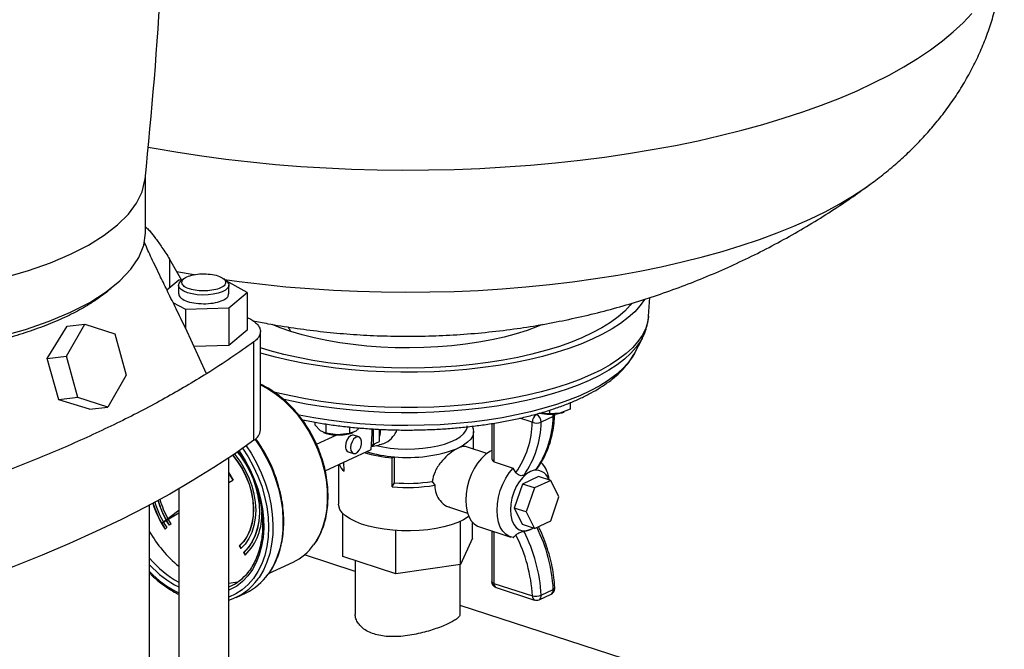
# Model space of a CAD drawing. Units: millimetres. Extents: x 4 to 416, y 4 to 293.
# Drawn here: x 331 to 349, y 203 to 214 of the extents above; entities that cross this region are included whole.
import ezdxf

# ---------------------------------------------------------------- set-up
doc = ezdxf.new("R2010")
doc.units = ezdxf.units.MM

msp = doc.modelspace()

# ---------------------------------------------------------------- linework, layer by layer
at = {"color": 7, "linetype": 'Continuous', "lineweight": 25}
for p, q in [((333.393, 210.039), (333.393, 211.052)), ((346.226, 210.893), (346.232, 210.897)), ((333.383, 209.831), (333.37, 209.865)), ((333.819, 209.559), (334.032, 209.188)), ((333.98, 209.186), (333.771, 209.011)), ((334.044, 209.188), (333.98, 209.186)), ((334.07, 209.21), (334.019, 209.168)), ((334.825, 209.168), (334.775, 209.21)), ((335.189, 208.968), (334.821, 209.172)), ((333.978, 209.095), (333.978, 208.941)), ((334.867, 208.941), (334.867, 209.095)), ((333.984, 208.941), (333.98, 208.926)), ((334.865, 208.697), (335.189, 208.968)), ((335.189, 208.968), (335.189, 208.303)), ((342.289, 208.546), (342.311, 208.878)), ((333.878, 208.792), (334.098, 208.67)), ((334.098, 208.67), (334.865, 208.697)), ((334.098, 208.67), (334.099, 208.342)), ((334.865, 208.697), (334.865, 208.031)), ((335.189, 208.526), (335.212, 208.516)), ((331.655, 207.802), (332.004, 208.369)), ((331.996, 207.84), (332.322, 208.405)), ((332.004, 208.369), (332.322, 208.405)), ((332.322, 208.405), (332.851, 208.238)), ((334.474, 207.53), (334.098, 208.342)), ((335.189, 208.303), (334.865, 208.031)), ((335.425, 206.536), (335.425, 208.276)), ((332.851, 208.238), (333.053, 207.505)), ((342.04, 207.891), (342.18, 208.162)), ((342.18, 208.162), (342.174, 208.151)), ((334.865, 208.031), (334.252, 208.01)), ((335.309, 206.354), (335.309, 208.095)), ((331.655, 207.802), (331.996, 207.84)), ((331.861, 207.07), (331.655, 207.802)), ((332.198, 207.108), (331.996, 207.84)), ((333.053, 207.505), (332.726, 206.941)), ((332.198, 207.108), (331.861, 207.07)), ((332.401, 206.904), (331.861, 207.07)), ((332.726, 206.941), (332.198, 207.108)), ((332.401, 206.904), (332.726, 206.941)), ((340.537, 206.886), (340.537, 206.821)), ((340.901, 206.901), (340.719, 206.831)), ((340.901, 207.016), (340.901, 206.901)), ((340.903, 206.952), (340.901, 206.901)), ((340.905, 207.018), (340.903, 206.952)), ((340.537, 206.821), (340.358, 206.833)), ((340.604, 206.772), (340.39, 206.672)), ((340.719, 206.831), (340.537, 206.821)), ((340.789, 206.851), (340.799, 206.855)), ((336.389, 206.674), (336.389, 206.625)), ((336.485, 206.523), (336.389, 206.625)), ((336.581, 206.642), (336.581, 206.481)), ((336.998, 206.588), (336.998, 206.474)), ((337.177, 206.571), (337.11, 206.512)), ((337.425, 206.282), (337.424, 206.553)), ((337.531, 206.421), (337.531, 206.547)), ((339.515, 206.649), (339.515, 206.044)), ((336.416, 206.282), (336.774, 206.448)), ((336.581, 206.481), (336.485, 206.523)), ((336.542, 206.492), (336.559, 206.485)), ((336.789, 206.448), (336.581, 206.481)), ((336.998, 206.474), (336.789, 206.448)), ((337.11, 206.512), (336.998, 206.474)), ((337.052, 206.485), (337.062, 206.489)), ((337.164, 206.412), (337.073, 206.442)), ((337.382, 206.193), (337.4, 206.47)), ((337.531, 206.332), (337.531, 206.421)), ((339.195, 206.199), (339.195, 206.506)), ((336.57, 205.815), (337.382, 206.193)), ((337.385, 206.243), (337.522, 206.269)), ((337.387, 206.268), (337.425, 206.282)), ((337.425, 206.282), (337.531, 206.332)), ((339.432, 206.122), (339.071, 206.239)), ((334.871, 190.667), (334.868, 206.044)), ((336.979, 206.151), (337.07, 206.122)), ((337.756, 206.042), (337.796, 206.061)), ((337.756, 205.531), (337.756, 206.042)), ((337.796, 205.6), (337.796, 206.061)), ((336.806, 205.925), (336.806, 205.225)), ((336.904, 205.807), (336.903, 205.97)), ((339.558, 205.97), (339.555, 205.973)), ((339.558, 205.97), (339.896, 205.861)), ((339.943, 205.784), (339.896, 205.861)), ((334.868, 205.779), (334.942, 205.649)), ((334.868, 205.764), (334.935, 205.646)), ((340.346, 205.713), (340.058, 205.579)), ((340.202, 205.8), (340.087, 205.739)), ((340.559, 205.644), (340.346, 205.713)), ((340.532, 205.653), (340.523, 205.7)), ((333.979, 205.492), (333.982, 190.666)), ((334.868, 205.604), (334.942, 205.649)), ((334.868, 205.605), (334.935, 205.646)), ((334.935, 205.646), (334.942, 205.649)), ((337.756, 205.531), (337.796, 205.6)), ((338.462, 205.624), (338.507, 205.557)), ((340.058, 205.579), (339.914, 205.154)), ((340.271, 205.51), (340.058, 205.579)), ((340.271, 205.51), (340.127, 205.085)), ((340.559, 205.644), (340.271, 205.51)), ((340.703, 205.353), (340.559, 205.644)), ((340.559, 204.927), (340.703, 205.353)), ((333.467, 190.433), (333.464, 205.208)), ((338.77, 205.169), (339.089, 205.065)), ((340.127, 205.085), (339.914, 205.154)), ((339.914, 205.154), (340.058, 204.863)), ((333.686, 204.893), (333.979, 205.118)), ((333.686, 204.893), (333.979, 205.07)), ((333.693, 204.896), (333.979, 205.069)), ((336.884, 204.295), (336.884, 205.059)), ((340.127, 205.085), (340.271, 204.793)), ((333.686, 204.893), (333.693, 204.896)), ((333.769, 204.809), (333.739, 204.783)), ((333.814, 204.849), (333.76, 204.937)), ((333.818, 204.85), (333.764, 204.939)), ((333.844, 204.875), (333.794, 204.957)), ((333.844, 204.875), (333.814, 204.849)), ((338.963, 204.154), (338.963, 204.92)), ((339.173, 204.621), (339.173, 204.907)), ((339.297, 204.822), (339.851, 204.642)), ((340.271, 204.793), (340.058, 204.863)), ((340.202, 204.776), (340.247, 204.801)), ((340.271, 204.793), (340.559, 204.927)), ((337.819, 203.991), (337.819, 204.758)), ((339.173, 204.621), (338.963, 204.154)), ((339.515, 204.736), (339.515, 203.855)), ((340.202, 204.776), (340.087, 204.742)), ((335.053, 204.485), (335.05, 204.484)), ((335.05, 204.484), (335.08, 204.438)), ((335.053, 204.485), (335.083, 204.44)), ((335.129, 204.37), (335.125, 204.369)), ((335.125, 204.369), (335.155, 204.323)), ((335.129, 204.37), (335.158, 204.325)), ((337.101, 204.035), (336.204, 204.326)), ((337.819, 203.991), (336.884, 204.295)), ((335.569, 203.995), (336.004, 204.198)), ((337.101, 204.224), (337.101, 203.282)), ((338.963, 204.154), (337.819, 203.991)), ((338.956, 203.283), (338.956, 204.153)), ((339.555, 203.822), (340.235, 203.601)), ((339.592, 203.749), (340.272, 203.528)), ((334.994, 203.575), (335.172, 203.657)), ((340.353, 203.533), (340.567, 203.633)), ((340.391, 203.612), (340.605, 203.712)), ((344.811, 201.532), (338.956, 203.433))]:
    msp.add_line(p, q, dxfattribs=at)
at = {"color": 8, "linetype": 'Continuous', "lineweight": 25}
for p, q in [((333.383, 209.831), (333.367, 209.846)), ((333.819, 209.559), (333.819, 209.051)), ((335.963, 208.278), (335.917, 208.357)), ((340.234, 206.672), (340.013, 206.744)), ((340.291, 206.813), (340.305, 206.808)), ((340.305, 206.808), (340.356, 206.831)), ((339.554, 206.655), (339.555, 205.973)), ((339.555, 204.739), (339.555, 203.822))]:
    msp.add_line(p, q, dxfattribs=at)
at = {"color": 8, "linetype": 'Continuous', "lineweight": 25, "flags": 128}
for points in [[(333.438, 211.539), (333.548, 211.518), (333.964, 211.447), (334.387, 211.383), (334.816, 211.325), (335.252, 211.276), (335.692, 211.233), (336.138, 211.198), (336.586, 211.17), (337.037, 211.15), (337.49, 211.137), (337.944, 211.132), (338.399, 211.135), (338.852, 211.145), (339.304, 211.162), (339.754, 211.188), (340.2, 211.22), (340.642, 211.26), (341.08, 211.308), (341.512, 211.363), (341.937, 211.425), (342.355, 211.494), (342.766, 211.57), (343.167, 211.652), (343.559, 211.742), (343.94, 211.837), (344.311, 211.94), (344.67, 212.048), (345.017, 212.162), (345.351, 212.282), (345.671, 212.407), (345.977, 212.537), (346.268, 212.673), (346.544, 212.813), (346.805, 212.958), (347.049, 213.107), (347.276, 213.259), (347.486, 213.416), (347.679, 213.576), (347.854, 213.739), (348.01, 213.904)], [(334.789, 209.198), (335.05, 209.162), (335.459, 209.113), (335.873, 209.07), (336.292, 209.035), (336.715, 209.008), (337.14, 208.988), (337.568, 208.977), (337.996, 208.972), (338.424, 208.976), (338.852, 208.987), (339.278, 209.005), (339.701, 209.032), (340.121, 209.066), (340.536, 209.107), (340.945, 209.156), (341.349, 209.212), (341.745, 209.275), (342.134, 209.346), (342.514, 209.423), (342.884, 209.507), (343.244, 209.597), (343.592, 209.694), (343.929, 209.797), (344.253, 209.906), (344.564, 210.021), (344.861, 210.141), (345.143, 210.266), (345.411, 210.396), (345.662, 210.531), (345.897, 210.671), (346.115, 210.814), (346.226, 210.893)], [(333.939, 209.34), (334.252, 209.283), (334.261, 209.282)], [(342.289, 208.546), (342.289, 208.543), (342.271, 208.43), (342.234, 208.318), (342.177, 208.207), (342.1, 208.098), (342.005, 207.991), (341.891, 207.887), (341.758, 207.786), (341.609, 207.689), (341.443, 207.596), (341.261, 207.508), (341.064, 207.425), (340.852, 207.347), (340.628, 207.275), (340.391, 207.209), (340.143, 207.15), (339.886, 207.097), (339.62, 207.051), (339.346, 207.012), (339.066, 206.981), (338.782, 206.957), (338.494, 206.941), (338.203, 206.932), (337.912, 206.931), (337.622, 206.938), (337.333, 206.953), (337.048, 206.975), (336.767, 207.004), (336.492, 207.042), (336.224, 207.086), (335.965, 207.137), (335.715, 207.195), (335.653, 207.211)], [(342.174, 208.151), (342.149, 208.108), (342.073, 207.999), (341.978, 207.893), (341.865, 207.79), (341.734, 207.69), (341.585, 207.593), (341.42, 207.501), (341.239, 207.413), (341.044, 207.33), (340.834, 207.253), (340.611, 207.182), (340.376, 207.116), (340.13, 207.057), (339.874, 207.004), (339.609, 206.959), (339.337, 206.92), (339.06, 206.889), (338.777, 206.866), (338.491, 206.849), (338.202, 206.841), (337.913, 206.84), (337.624, 206.847), (337.338, 206.861), (337.054, 206.883), (336.775, 206.913), (336.502, 206.95), (336.236, 206.994), (335.978, 207.045), (335.824, 207.079)], [(342.04, 207.891), (342, 207.823), (341.922, 207.716), (341.825, 207.611), (341.709, 207.51), (341.575, 207.412), (341.425, 207.317), (341.257, 207.228), (341.074, 207.142), (340.876, 207.062), (340.664, 206.988), (340.439, 206.919), (340.203, 206.857), (339.955, 206.801), (339.699, 206.752), (339.434, 206.711), (339.163, 206.676), (338.886, 206.649), (338.605, 206.629), (338.32, 206.618), (338.035, 206.613), (337.75, 206.617), (337.465, 206.628), (337.184, 206.647), (336.907, 206.674), (336.635, 206.708), (336.37, 206.749), (336.113, 206.798), (336.093, 206.802)], [(335.425, 207.334), (335.55, 207.268), (335.688, 207.178), (335.821, 207.073), (335.948, 206.952), (336.067, 206.819), (336.177, 206.674), (336.276, 206.518), (336.365, 206.355), (336.441, 206.185), (336.503, 206.01), (336.552, 205.833), (336.586, 205.655), (336.605, 205.479), (336.608, 205.306), (336.597, 205.138), (336.571, 204.978), (336.529, 204.827), (336.474, 204.687), (336.405, 204.56), (336.366, 204.502)], [(335.33, 206.37), (335.332, 206.367), (335.439, 206.207), (335.534, 206.039), (335.618, 205.863), (335.688, 205.682), (335.744, 205.498), (335.786, 205.312), (335.813, 205.127), (335.824, 204.945), (335.82, 204.767), (335.801, 204.595), (335.767, 204.432), (335.718, 204.279), (335.655, 204.137), (335.578, 204.008), (335.56, 203.983)], [(335.11, 206.211), (335.207, 206.062), (335.299, 205.894), (335.38, 205.72), (335.447, 205.541), (335.499, 205.359), (335.537, 205.175), (335.561, 204.993), (335.568, 204.814), (335.561, 204.64), (335.538, 204.473), (335.5, 204.315), (335.447, 204.167), (335.38, 204.031), (335.3, 203.908), (335.207, 203.801), (335.103, 203.71), (334.989, 203.636), (334.868, 203.581)], [(335.174, 206.256), (335.261, 206.124), (335.356, 205.956), (335.44, 205.78), (335.51, 205.599), (335.566, 205.415), (335.608, 205.229), (335.634, 205.044), (335.646, 204.862), (335.642, 204.684), (335.623, 204.513), (335.589, 204.349), (335.54, 204.196), (335.477, 204.054), (335.4, 203.925), (335.382, 203.9)], [(335.044, 206.165), (335.058, 206.146), (335.156, 205.993), (335.243, 205.832), (335.317, 205.665), (335.379, 205.493), (335.427, 205.318), (335.46, 205.143), (335.479, 204.97), (335.483, 204.8), (335.471, 204.635), (335.445, 204.478), (335.405, 204.329), (335.35, 204.191), (335.282, 204.065), (335.201, 203.953), (335.109, 203.856), (335.005, 203.775), (334.892, 203.711), (334.868, 203.7)], [(339.555, 203.822), (339.54, 203.828), (339.528, 203.835), (339.52, 203.843), (339.516, 203.851), (339.515, 203.855)]]:
    msp.add_lwpolyline(points, dxfattribs=at)
at = {"color": 7, "linetype": 'Continuous', "lineweight": 25, "flags": 128}
for points in [[(326.38, 208.91), (326.896, 208.872), (327.42, 208.853), (327.945, 208.852), (328.468, 208.87), (328.985, 208.907), (329.491, 208.963), (329.982, 209.036), (330.453, 209.127), (330.901, 209.234), (331.321, 209.356), (331.71, 209.493), (332.066, 209.644), (332.384, 209.807), (332.662, 209.98), (332.898, 210.162), (333.089, 210.353), (333.235, 210.549), (333.333, 210.749), (333.383, 210.953), (333.384, 210.975)], [(330.82, 208.187), (331.271, 208.315), (331.689, 208.46), (332.068, 208.619), (332.405, 208.793), (332.696, 208.978), (332.94, 209.173), (333.133, 209.377), (333.274, 209.587), (333.361, 209.802), (333.393, 210.019), (333.391, 210.039)], [(334.137, 208.962), (334.071, 208.989), (334.021, 209.021), (333.989, 209.056), (333.978, 209.093), (333.988, 209.131), (334.018, 209.166), (334.019, 209.168)], [(334.825, 209.168), (334.842, 209.151), (334.864, 209.115), (334.865, 209.078), (334.845, 209.041), (334.805, 209.007), (334.748, 208.977), (334.675, 208.953), (334.59, 208.935), (334.498, 208.925), (334.402, 208.922), (334.307, 208.928), (334.217, 208.942), (334.137, 208.962)], [(342.216, 208.843), (342.14, 208.735), (342.044, 208.627), (341.929, 208.522), (341.795, 208.42), (341.644, 208.322), (341.476, 208.228), (341.293, 208.139), (341.093, 208.055), (340.88, 207.976), (340.653, 207.903), (340.414, 207.837), (340.164, 207.777), (339.904, 207.723), (339.635, 207.677), (339.359, 207.638), (339.077, 207.606), (338.789, 207.582), (338.498, 207.566), (338.205, 207.557), (337.911, 207.556), (337.618, 207.563), (337.326, 207.578), (337.038, 207.6), (336.754, 207.63), (336.476, 207.668), (336.206, 207.712), (335.944, 207.764), (335.692, 207.823), (335.45, 207.888), (335.425, 207.895)], [(341.993, 208.777), (341.966, 208.745), (341.868, 208.639), (341.751, 208.536), (341.616, 208.437), (341.463, 208.342), (341.294, 208.251), (341.108, 208.165), (340.908, 208.084), (340.694, 208.008), (340.466, 207.939), (340.227, 207.876), (339.977, 207.82), (339.718, 207.77), (339.45, 207.728), (339.175, 207.693), (338.895, 207.666), (338.611, 207.646), (338.324, 207.634), (338.035, 207.63), (337.746, 207.633), (337.459, 207.645), (337.174, 207.664), (336.894, 207.691), (336.619, 207.725), (336.351, 207.767), (336.091, 207.816), (335.84, 207.872), (335.6, 207.935), (335.425, 207.987)], [(335.963, 208.278), (335.776, 208.344), (335.633, 208.402)], [(340.411, 208.399), (340.326, 208.364), (340.143, 208.296), (339.946, 208.235), (339.737, 208.179), (339.518, 208.13), (339.29, 208.088), (339.054, 208.053), (338.811, 208.026), (338.564, 208.005), (338.314, 207.993), (338.061, 207.988), (337.809, 207.991), (337.557, 208.001), (337.309, 208.019), (337.065, 208.045), (336.827, 208.078), (336.597, 208.118), (336.375, 208.165), (336.164, 208.218), (335.963, 208.278)], [(340.719, 206.831), (340.759, 206.841), (340.789, 206.851)], [(337.472, 206.259), (337.587, 206.235), (337.722, 206.215), (337.864, 206.203), (338.008, 206.198), (338.153, 206.201), (338.295, 206.211), (338.433, 206.229), (338.562, 206.254), (338.682, 206.286), (338.789, 206.324), (338.882, 206.367), (338.959, 206.415), (339.018, 206.466), (339.059, 206.52), (339.08, 206.576), (339.083, 206.608)], [(339.168, 206.601), (339.188, 206.555), (339.194, 206.494), (339.18, 206.434), (339.145, 206.375), (339.089, 206.318), (339.015, 206.264), (338.923, 206.215)], [(337.073, 206.442), (337.053, 206.444), (337.017, 206.432), (336.982, 206.402), (336.954, 206.358), (336.935, 206.305), (336.928, 206.251)], [(337.019, 206.221), (337.026, 206.173), (337.045, 206.138), (337.074, 206.121), (337.108, 206.122), (337.144, 206.144), (337.176, 206.182), (337.201, 206.231), (337.214, 206.286), (337.214, 206.337), (337.201, 206.38), (337.176, 206.407), (337.144, 206.415), (337.108, 206.403), (337.074, 206.373), (337.045, 206.328), (337.026, 206.275), (337.019, 206.221)], [(335.309, 206.354), (334.965, 206.11), (334.601, 205.869), (334.22, 205.633), (333.82, 205.402), (333.403, 205.175), (332.968, 204.954), (332.516, 204.737), (332.048, 204.526), (331.564, 204.32), (331.064, 204.12), (330.549, 203.927), (330.019, 203.739), (329.475, 203.557), (328.917, 203.382)], [(334.932, 206.087), (334.932, 206.087), (335.022, 205.972), (335.101, 205.847), (335.168, 205.714), (335.223, 205.575), (335.263, 205.433), (335.289, 205.29), (335.299, 205.15), (335.294, 205.014), (335.273, 204.885), (335.238, 204.765), (335.188, 204.657), (335.125, 204.563), (335.05, 204.484)], [(334.935, 206.09), (334.936, 206.089), (335.025, 205.974), (335.105, 205.849), (335.172, 205.715), (335.226, 205.576), (335.267, 205.434), (335.292, 205.292), (335.303, 205.151), (335.297, 205.015), (335.277, 204.887), (335.242, 204.767), (335.192, 204.659), (335.129, 204.565), (335.053, 204.485)], [(334.966, 206.11), (334.991, 206.079), (335.08, 205.958), (335.157, 205.827), (335.222, 205.689), (335.274, 205.546), (335.311, 205.401), (335.334, 205.256), (335.342, 205.113), (335.334, 204.975), (335.311, 204.844), (335.274, 204.724), (335.222, 204.614), (335.157, 204.518), (335.08, 204.438)], [(335.016, 206.145), (335.065, 206.083), (335.153, 205.953), (335.23, 205.814), (335.294, 205.669), (335.344, 205.519), (335.38, 205.367), (335.4, 205.216), (335.406, 205.068), (335.395, 204.925), (335.37, 204.79), (335.329, 204.665), (335.274, 204.552), (335.206, 204.453), (335.125, 204.369)], [(339.515, 206.172), (339.481, 206.155), (339.406, 206.102), (339.334, 206.032), (339.266, 205.949), (339.206, 205.853), (339.154, 205.748), (339.112, 205.637), (339.082, 205.522), (339.063, 205.406), (339.057, 205.294), (339.063, 205.187), (339.082, 205.089), (339.113, 205.003), (339.154, 204.931), (339.206, 204.874), (339.267, 204.834), (339.297, 204.822)], [(335.203, 205.875), (335.233, 205.816), (335.297, 205.67), (335.347, 205.52), (335.383, 205.369), (335.404, 205.217), (335.409, 205.069), (335.399, 204.927), (335.373, 204.792), (335.333, 204.667), (335.278, 204.554), (335.209, 204.454), (335.129, 204.37)], [(336.882, 205.96), (336.896, 205.935), (336.903, 205.924)], [(339.896, 204.632), (339.827, 204.652), (339.765, 204.69), (339.712, 204.747), (339.668, 204.819), (339.637, 204.907), (339.617, 205.006), (339.611, 205.114), (339.617, 205.228), (339.637, 205.345), (339.668, 205.462), (339.711, 205.575), (339.765, 205.681), (339.827, 205.777), (339.896, 205.861)], [(340.202, 205.8), (340.132, 205.758), (340.065, 205.697), (340.004, 205.621), (339.95, 205.533), (339.905, 205.435), (339.873, 205.331), (339.852, 205.225), (339.845, 205.122), (339.852, 205.026), (339.873, 204.939), (339.906, 204.866), (339.95, 204.809), (340.004, 204.77), (340.066, 204.752), (340.132, 204.754), (340.202, 204.776)], [(339.111, 205.006), (339.098, 204.997), (339.014, 204.945), (338.914, 204.899), (338.799, 204.857), (338.671, 204.822), (338.533, 204.793), (338.386, 204.772), (338.234, 204.758), (338.078, 204.751), (337.922, 204.753), (337.767, 204.762), (337.616, 204.778), (337.473, 204.803), (337.338, 204.834), (337.215, 204.871), (337.105, 204.914), (337.01, 204.963), (336.932, 205.016), (336.872, 205.072), (336.831, 205.131), (336.809, 205.191), (336.806, 205.225)], [(335.02, 203.844), (334.984, 203.835), (334.868, 203.817)]]:
    msp.add_lwpolyline(points, dxfattribs=at)
at = {"color": 7, "linetype": 'Continuous', "lineweight": 25}
for centre, radius, start, end in [((254.869, 219.127), 78.938, 354.07216, 359.23733), ((340.389, 206.677), 0.155, 122.7406, 181.8003), ((338.918, 206.805), 1.687, 325.0628, 358.8803), ((340.25, 206.679), 0.14, 357.2535, 66.9625), ((340.542, 207.681), 0.868, 257.7299, 281.7523), ((340.519, 206.805), 0.111, 357.3261, 6.4371), ((335.195, 206.555), 0.231, 299.6667, 355.2583), ((337.111, 206.557), 0.442, 342.1859, 358.6389), ((338.639, 206.703), 1.595, 324.8064, 358.9037), ((338.704, 206.705), 1.687, 325.0628, 358.8803), ((340.312, 206.882), 0.224, 249.4839, 290.3928), ((336.788, 207.167), 0.72, 251.3887, 270.0717), ((336.819, 207.172), 0.725, 267.6356, 288.7195), ((337.023, 206.237), 0.0963, 171.4432, 242.5498), ((337.287, 206.47), 0.242, 295.1172, 314.2759), ((338.043, 208.456), 2.407, 264.1084, 291.4328), ((333.71, 205.069), 1.696, 29.2945, 39.494), ((337.945, 208.407), 2.372, 253.2113, 265.4369), ((337.955, 208.35), 2.295, 253.2866, 266.0292), ((337.089, 206.03), 0.29, 200.2207, 230.3139), ((340.063, 205.632), 0.465, 8.4506, 45.257), ((340.303, 205.593), 0.23, 15.6467, 116.0786), ((338.026, 208.557), 3.038, 264.8974, 279.1026), ((338.027, 208.501), 2.91, 265.4598, 278.601), ((335.274, 205.788), 1.836, 197.4058, 213.2182), ((335.278, 205.79), 1.835, 197.3986, 213.2183), ((335.238, 205.771), 1.757, 196.9883, 213.221), ((335.185, 205.747), 1.639, 196.2832, 209.2442), ((335.189, 205.748), 1.639, 196.2742, 209.214), ((335.149, 205.73), 1.56, 195.7427, 209.1445), ((334.464, 205.026), 0.986, 314.4754, 3.745), ((335.32, 205.774), 2.124, 209.1192, 230.8653), ((337.554, 203.454), 2.685, 3.1405, 27.1447), ((337.563, 203.457), 2.832, 3.1362, 26.9855), ((335.609, 205.034), 0.925, 295.2713, 324.8648), ((334.529, 204.566), 0.873, 292.8894, 321.5189), ((334.743, 204.564), 1.003, 295.3419, 324.6101), ((334.577, 204.468), 0.985, 287.1868, 324.8233), ((339.626, 203.855), 0.111, 180.0136, 252.0157), ((340.295, 203.858), 0.264, 256.836, 291.3458), ((340.52, 203.733), 0.111, 294.9392, 0.0136), ((340.52, 203.733), 0.111, 0.0136, 2.6216), ((340.306, 203.634), 0.111, 252.0157, 294.9392)]:
    msp.add_arc(centre, radius, start, end, dxfattribs=at)
at = {"color": 8, "linetype": 'Continuous', "lineweight": 25}
for centre, radius, start, end in [((340.465, 206.777), 0.139, 357.9375, 16.0221), ((340.594, 206.807), 0.0362, 285.5662, 349.2082), ((337.78, 203.557), 2.829, 3.1292, 26.3744), ((334.852, 205.434), 1.813, 220.0656, 241.2344), ((334.792, 205.363), 1.798, 222.4192, 243.1388), ((334.812, 205.338), 1.878, 224.1437, 243.686), ((339.624, 203.811), 0.0696, 171.2001, 242.792), ((340.304, 203.59), 0.0696, 171.2001, 242.792), ((340.315, 203.601), 0.0774, 299.6226, 8.5731), ((340.528, 203.7), 0.0774, 299.6226, 8.5731), ((340.597, 203.745), 0.0344, 283.3156, 349.2318)]:
    msp.add_arc(centre, radius, start, end, dxfattribs=at)
at = {"color": 7, "linetype": 'Continuous', "lineweight": 25}
for centre, major_axis, ratio, start_param, end_param in [((339.626, 206.007), (0.106, -0.058), 0.566928, 3.444016, 4.31844), ((339.626, 204.774), (0.111, 0.038), 0.093128, 2.597875, 3.984024)]:
    msp.add_ellipse(centre, major_axis=major_axis, ratio=ratio, start_param=start_param, end_param=end_param, dxfattribs=at)
for points, knots in [([(346.22, 210.891), (346.259, 210.919), (346.386, 211.01), (346.589, 211.176), (346.826, 211.385), (347.047, 211.601), (347.252, 211.822), (347.45, 212.058), (347.638, 212.31), (347.815, 212.577), (347.973, 212.85), (348.113, 213.129), (348.235, 213.412), (348.339, 213.699), (348.424, 213.99), (348.491, 214.283), (348.54, 214.577), (348.57, 214.873), (348.583, 215.092), (348.58, 215.213), (348.58, 215.236)], [0, 0, 0, 0, 0.0293882, 0.0950221, 0.1586078, 0.2203426, 0.2804474, 0.3391402, 0.4030742, 0.4656256, 0.526854, 0.5869502, 0.6460784, 0.7043769, 0.7619648, 0.8189457, 0.8754122, 0.9314488, 0.9871349, 1, 1, 1, 1]), ([(335.293, 208.468), (335.381, 208.45), (335.621, 208.401), (336.017, 208.338), (336.482, 208.277), (336.952, 208.232), (337.429, 208.203), (337.913, 208.191), (338.403, 208.196), (338.9, 208.218), (339.403, 208.259), (339.893, 208.318), (340.368, 208.391), (340.824, 208.478), (341.277, 208.58), (341.727, 208.697), (342.172, 208.829), (342.612, 208.976), (343.048, 209.138), (343.478, 209.314), (343.901, 209.505), (344.319, 209.709), (344.729, 209.928), (345.132, 210.161), (345.526, 210.407), (345.892, 210.651), (346.122, 210.818), (346.227, 210.895)], [0, 0, 0, 0, 0.023343, 0.063667, 0.104279, 0.145254, 0.186667, 0.22859, 0.271083, 0.314189, 0.357924, 0.402272, 0.442571, 0.482855, 0.523126, 0.563389, 0.603649, 0.643909, 0.684174, 0.724447, 0.764731, 0.805026, 0.845334, 0.885656, 0.925992, 0.966342, 1, 1, 1, 1]), ([(333.439, 210.085), (333.432, 210.092), (333.417, 210.107), (333.402, 210.123), (333.393, 210.131)], [0, 0, 0, 0, 0.441566, 1, 1, 1, 1]), ([(333.393, 210.124), (333.401, 210.119), (333.426, 210.101), (333.485, 210.037), (333.573, 209.925), (333.687, 209.762), (333.773, 209.629), (333.819, 209.559)], [0, 0, 0, 0, 0.077228, 0.23727, 0.467139, 0.71889, 1, 1, 1, 1]), ([(334.098, 208.342), (334.043, 208.454), (333.939, 208.666), (333.793, 208.967), (333.672, 209.215), (333.576, 209.415), (333.5, 209.573), (333.435, 209.713), (333.4, 209.792), (333.383, 209.831)], [0, 0, 0, 0, 0.208274, 0.394748, 0.565044, 0.682947, 0.793676, 0.898107, 1, 1, 1, 1]), ([(334.035, 209.133), (334.036, 209.153), (334.039, 209.192), (334.117, 209.246), (334.237, 209.283), (334.387, 209.301), (334.542, 209.294), (334.678, 209.265), (334.779, 209.218), (334.799, 209.179), (334.81, 209.16)], [0, 0, 0, 0, 0.125, 0.25, 0.375, 0.5, 0.625, 0.75, 0.875, 1, 1, 1, 1]), ([(334.81, 209.16), (334.808, 209.14), (334.806, 209.1), (334.728, 209.047), (334.608, 209.009), (334.458, 208.992), (334.303, 208.998), (334.167, 209.027), (334.066, 209.074), (334.045, 209.113), (334.035, 209.133)], [0, 0, 0, 0, 0.125, 0.25, 0.375, 0.5, 0.625, 0.75, 0.875, 1, 1, 1, 1]), ([(332.809, 209.068), (332.79, 209.05), (332.711, 208.972), (332.531, 208.841), (332.269, 208.677), (331.967, 208.524), (331.632, 208.382), (331.266, 208.252), (330.871, 208.135), (330.451, 208.032), (330.01, 207.944), (329.549, 207.872), (329.075, 207.815), (328.75, 207.791), (328.588, 207.779)], [0, 0, 0, 0, 0.027086, 0.115533, 0.20398, 0.292426, 0.380873, 0.46932, 0.557767, 0.646213, 0.73466, 0.823107, 0.911553, 1, 1, 1, 1]), ([(333.98, 208.926), (333.992, 208.904), (334.015, 208.859), (334.131, 208.805), (334.286, 208.772), (334.463, 208.765), (334.634, 208.784), (334.771, 208.828), (334.856, 208.884), (334.859, 208.924), (334.861, 208.942)], [0, 0, 0, 0, 0.128624, 0.25725, 0.385875, 0.5145, 0.643125, 0.77175, 0.900375, 1, 1, 1, 1]), ([(335.212, 208.516), (335.24, 208.501), (335.296, 208.47), (335.357, 208.42), (335.401, 208.366), (335.424, 208.311), (335.427, 208.255), (335.408, 208.199), (335.371, 208.145), (335.329, 208.111), (335.309, 208.095)], [0, 0, 0, 0, 0.125, 0.250001, 0.375001, 0.5, 0.625, 0.75, 0.875, 1, 1, 1, 1]), ([(342.171, 208.148), (342.174, 208.152), (342.201, 208.196), (342.237, 208.286), (342.273, 208.415), (342.29, 208.503), (342.289, 208.546), (342.289, 208.546)], [0, 0, 0, 0, 0.032099, 0.365624, 0.686597, 0.997405, 1, 1, 1, 1]), ([(335.309, 208.095), (335.176, 207.999), (334.911, 207.808), (334.62, 207.622), (334.474, 207.53)], [0, 0, 0, 0, 0.5000001, 1, 1, 1, 1]), ([(336.165, 206.717), (336.18, 206.713), (336.274, 206.693), (336.454, 206.661), (336.704, 206.622), (336.959, 206.591), (337.219, 206.566), (337.482, 206.548), (337.747, 206.537), (338.013, 206.533), (338.279, 206.537), (338.545, 206.547), (338.808, 206.564), (339.068, 206.588), (339.323, 206.619), (339.573, 206.656), (339.817, 206.701), (340.054, 206.751), (340.283, 206.809), (340.502, 206.872), (340.712, 206.942), (340.911, 207.018), (341.099, 207.101), (341.275, 207.189), (341.438, 207.284), (341.587, 207.386), (341.722, 207.494), (341.84, 207.608), (341.94, 207.728), (342.005, 207.822), (342.031, 207.877), (342.036, 207.889)], [0, 0, 0, 0, 0.007128, 0.043373, 0.07954, 0.115644, 0.151699, 0.187718, 0.223712, 0.259692, 0.295667, 0.331646, 0.367637, 0.403651, 0.439698, 0.47579, 0.51194, 0.548164, 0.584477, 0.620899, 0.657452, 0.694159, 0.731045, 0.768129, 0.805421, 0.842899, 0.880479, 0.917891, 0.954773, 0.990691, 1, 1, 1, 1]), ([(334.474, 207.53), (334.233, 207.384), (333.749, 207.093), (332.947, 206.676), (332.089, 206.278), (331.177, 205.897), (330.525, 205.66), (330.199, 205.542)], [0, 0, 0, 0, 0.2, 0.4, 0.6, 0.8, 1, 1, 1, 1]), ([(336.375, 204.512), (336.39, 204.533), (336.432, 204.59), (336.487, 204.696), (336.541, 204.829), (336.581, 204.971), (336.609, 205.122), (336.622, 205.28), (336.622, 205.442), (336.609, 205.608), (336.582, 205.776), (336.542, 205.943), (336.489, 206.11), (336.423, 206.272), (336.347, 206.43), (336.259, 206.582), (336.161, 206.726), (336.055, 206.86), (335.94, 206.983), (335.819, 207.095), (335.692, 207.193), (335.56, 207.276), (335.47, 207.326), (335.425, 207.344), (335.425, 207.344)], [0, 0, 0, 0, 0.028209, 0.076406, 0.124744, 0.173196, 0.22173, 0.270316, 0.31893, 0.367554, 0.416178, 0.464798, 0.513413, 0.562027, 0.610643, 0.659263, 0.707892, 0.756532, 0.805188, 0.853859, 0.902545, 0.95124, 0.999926, 1, 1, 1, 1]), ([(340.316, 205.848), (340.33, 205.867), (340.373, 205.926), (340.437, 206.035), (340.502, 206.176), (340.555, 206.328), (340.595, 206.489), (340.62, 206.647), (340.627, 206.752), (340.63, 206.8)], [0, 0, 0, 0, 0.075642, 0.233532, 0.391882, 0.550846, 0.710292, 0.870082, 1, 1, 1, 1]), ([(337.4, 206.47), (337.4, 206.491), (337.4, 206.519), (337.398, 206.547), (337.397, 206.555)], [0, 0, 0, 0, 0.706031, 1, 1, 1, 1]), ([(337.52, 206.276), (337.55, 206.281), (337.63, 206.294), (337.727, 206.365), (337.797, 206.451), (337.833, 206.503), (337.839, 206.535), (337.839, 206.537)], [0, 0, 0, 0, 0.22082, 0.590851, 0.787448, 0.983805, 1, 1, 1, 1]), ([(335.57, 203.991), (335.571, 203.992), (335.6, 204.028), (335.649, 204.111), (335.713, 204.241), (335.764, 204.382), (335.803, 204.533), (335.828, 204.691), (335.839, 204.856), (335.837, 205.025), (335.821, 205.198), (335.792, 205.372), (335.749, 205.546), (335.694, 205.719), (335.627, 205.888), (335.548, 206.053), (335.457, 206.21), (335.387, 206.321), (335.344, 206.375), (335.338, 206.383)], [0, 0, 0, 0, 0.001162, 0.066501, 0.132022, 0.197703, 0.263509, 0.329404, 0.395352, 0.461328, 0.527312, 0.593295, 0.659273, 0.725245, 0.791215, 0.857187, 0.923164, 0.98915, 1, 1, 1, 1]), ([(338.923, 206.215), (338.901, 206.204), (338.842, 206.173), (338.733, 206.09), (338.609, 205.961), (338.502, 205.802), (338.475, 205.683), (338.462, 205.624)], [0, 0, 0, 0, 0.120192, 0.324542, 0.539265, 0.773359, 1, 1, 1, 1]), ([(339.07, 206.238), (339.07, 206.239), (339.059, 206.248), (339.025, 206.245), (338.977, 206.238), (338.94, 206.222), (338.923, 206.215)], [0, 0, 0, 0, 0.02072, 0.363521, 0.718211, 1, 1, 1, 1]), ([(335.026, 206.159), (335.039, 206.141), (335.087, 206.077), (335.158, 205.96), (335.238, 205.809), (335.307, 205.652), (335.364, 205.492), (335.409, 205.329), (335.441, 205.166), (335.46, 205.005), (335.465, 204.846), (335.458, 204.692), (335.437, 204.545), (335.403, 204.405), (335.358, 204.275), (335.299, 204.156), (335.247, 204.07), (335.211, 204.028), (335.201, 204.017)], [0, 0, 0, 0, 0.0282396, 0.0960016, 0.1637687, 0.2315355, 0.2992963, 0.3670429, 0.4347706, 0.5024751, 0.5701554, 0.6378158, 0.7054657, 0.7731187, 0.8408043, 0.9085656, 0.9764613, 1, 1, 1, 1]), ([(340.301, 205.839), (340.279, 205.831), (340.248, 205.821), (340.212, 205.805), (340.202, 205.8)], [0, 0, 0, 0, 0.708221, 1, 1, 1, 1]), ([(340.316, 205.85), (340.316, 205.849), (340.313, 205.843), (340.306, 205.841), (340.301, 205.839)], [0, 0, 0, 0, 0.136096, 1, 1, 1, 1]), ([(340.087, 205.739), (340.077, 205.735), (340.057, 205.726), (340.021, 205.727), (339.986, 205.739), (339.96, 205.76), (339.948, 205.776), (339.943, 205.784)], [0, 0, 0, 0, 0.218021, 0.436282, 0.648275, 0.850493, 1, 1, 1, 1]), ([(338.507, 205.557), (338.507, 205.544), (338.509, 205.481), (338.54, 205.369), (338.626, 205.251), (338.712, 205.18), (338.764, 205.174), (338.771, 205.173)], [0, 0, 0, 0, 0.066957, 0.34716, 0.633977, 0.950143, 1, 1, 1, 1]), ([(340.246, 204.802), (340.241, 204.798), (340.228, 204.788), (340.212, 204.781), (340.202, 204.776)], [0, 0, 0, 0, 0.319199, 1, 1, 1, 1]), ([(340.631, 203.739), (340.629, 203.771), (340.624, 203.864), (340.604, 204.019), (340.568, 204.204), (340.519, 204.388), (340.457, 204.57), (340.398, 204.717), (340.357, 204.801), (340.344, 204.827)], [0, 0, 0, 0, 0.088833, 0.255819, 0.422798, 0.589755, 0.756692, 0.923622, 1, 1, 1, 1]), ([(339.896, 204.632), (339.899, 204.635), (339.914, 204.65), (339.93, 204.666), (339.943, 204.679)], [0, 0, 0, 0, 0.16443, 1, 1, 1, 1]), ([(339.943, 204.679), (339.95, 204.685), (339.964, 204.698), (339.995, 204.715), (340.028, 204.728), (340.061, 204.738), (340.078, 204.741), (340.087, 204.742)], [0, 0, 0, 0, 0.203601, 0.407438, 0.607029, 0.810649, 1, 1, 1, 1]), ([(333.464, 204.006), (333.478, 203.992), (333.531, 203.936), (333.632, 203.85), (333.764, 203.751), (333.881, 203.677), (333.953, 203.642), (333.979, 203.629)], [0, 0, 0, 0, 0.086604, 0.343729, 0.600918, 0.85813, 1, 1, 1, 1]), ([(337.434, 202.927), (337.397, 202.941), (337.322, 202.969), (337.233, 203.028), (337.164, 203.097), (337.12, 203.174), (337.1, 203.237), (337.103, 203.273), (337.104, 203.282)], [0, 0, 0, 0, 0.1839186, 0.3733377, 0.5572116, 0.7461342, 0.9354078, 1, 1, 1, 1]), ([(338.954, 203.283), (338.954, 203.273), (338.953, 203.251), (338.921, 203.213), (338.862, 203.169), (338.781, 203.124), (338.679, 203.077), (338.562, 203.032), (338.432, 202.989), (338.291, 202.949), (338.141, 202.916), (337.987, 202.891), (337.83, 202.878), (337.684, 202.88), (337.549, 202.895), (337.472, 202.916), (337.434, 202.927)], [0, 0, 0, 0, 0.054254, 0.130737, 0.20439, 0.280354, 0.351148, 0.424048, 0.494136, 0.566136, 0.638522, 0.712884, 0.78739, 0.864132, 0.931184, 1, 1, 1, 1])]:
    msp.add_open_spline(points, degree=3, knots=knots, dxfattribs=at)

doc.saveas('drawing.dxf')
